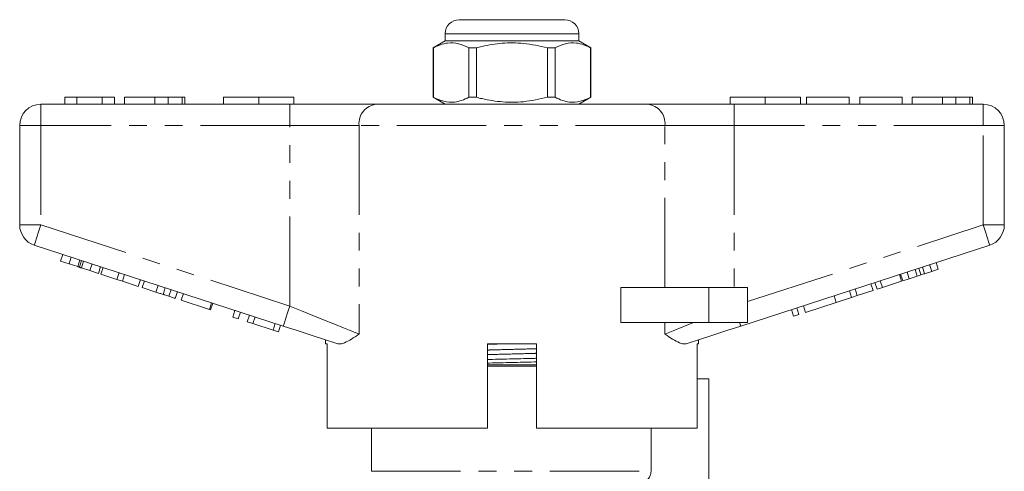
# Model space of a CAD drawing. Units: millimetres. Extents: x 162 to 245, y 87 to 275.
# Drawn here: x 162 to 232, y 243 to 275 of the extents above; entities that cross this region are included whole.
import ezdxf

# ---------------------------------------------------------------- set-up
doc = ezdxf.new("R2010")
doc.units = ezdxf.units.MM
doc.linetypes.add('PHANTOM', pattern=[12.7, 6.35, -1.27, 1.27, -1.27, 1.27, -1.27])

msp = doc.modelspace()

# ---------------------------------------------------------------- linework, layer by layer
at = {"color": 7, "linetype": 'Continuous', "lineweight": 15}
for p, q in [((192.859, 274.895), (196.609, 274.895)), ((196.609, 274.895), (200.359, 274.895)), ((191.859, 273.895), (191.859, 273.395)), ((201.359, 273.395), (201.359, 273.895)), ((191.859, 273.395), (191.009, 272.905)), ((201.359, 273.395), (191.859, 273.395)), ((202.209, 272.905), (201.359, 273.395)), ((191.009, 272.905), (191.009, 269.386)), ((191.018, 272.905), (191.009, 272.905)), ((191.018, 272.905), (191.018, 269.386)), ((194.087, 272.905), (193.54, 272.905)), ((193.54, 269.386), (193.54, 272.905)), ((194.087, 269.386), (194.087, 272.905)), ((199.131, 272.905), (199.131, 269.386)), ((199.679, 272.905), (199.131, 272.905)), ((199.679, 269.386), (199.679, 272.905)), ((202.209, 272.905), (202.2, 272.905)), ((202.2, 272.905), (202.2, 269.386)), ((202.209, 269.386), (202.209, 272.905)), ((163.109, 268.895), (180.812, 268.895)), ((164.827, 269.395), (164.827, 268.895)), ((165.661, 269.395), (164.827, 269.395)), ((167.481, 269.395), (165.661, 269.395)), ((165.661, 269.395), (165.661, 268.895)), ((167.481, 269.395), (167.481, 268.895)), ((168.353, 269.395), (167.481, 269.395)), ((168.353, 269.395), (168.353, 268.895)), ((169.058, 269.395), (169.058, 268.895)), ((171.212, 269.395), (171.212, 268.895)), ((172.166, 269.395), (172.166, 268.895)), ((173.151, 269.395), (173.151, 268.895)), ((173.353, 269.395), (173.353, 268.895)), ((176.109, 269.395), (176.109, 268.895)), ((176.109, 269.395), (178.609, 269.395)), ((178.609, 269.395), (178.609, 268.895)), ((178.609, 269.395), (181.109, 269.395)), ((180.812, 268.895), (186.967, 268.895)), ((181.109, 269.395), (181.109, 268.895)), ((186.967, 268.895), (206.252, 268.895)), ((191.009, 269.386), (191.859, 268.895)), ((191.018, 269.386), (191.009, 269.386)), ((194.087, 269.386), (193.54, 269.386)), ((199.679, 269.386), (199.131, 269.386)), ((201.359, 268.895), (202.209, 269.386)), ((202.209, 269.386), (202.2, 269.386)), ((206.252, 268.895), (212.407, 268.895)), ((212.109, 269.395), (212.109, 268.895)), ((212.109, 269.395), (214.609, 269.395)), ((212.407, 268.895), (230.109, 268.895)), ((214.609, 269.395), (214.609, 268.895)), ((214.609, 269.395), (217.109, 269.395)), ((217.109, 269.395), (217.109, 268.895)), ((217.558, 269.395), (217.558, 268.895)), ((220.571, 269.395), (217.558, 269.395)), ((220.571, 269.395), (220.571, 268.895)), ((221.34, 269.395), (221.34, 268.895)), ((224.353, 269.395), (221.34, 269.395)), ((224.353, 269.395), (224.353, 268.895)), ((225.058, 269.395), (225.058, 268.895)), ((227.212, 269.395), (227.212, 268.895)), ((228.166, 269.395), (228.166, 268.895)), ((229.151, 269.395), (229.151, 268.895)), ((229.353, 269.395), (229.353, 268.895)), ((161.609, 260.322), (161.609, 267.395)), ((231.609, 267.395), (231.609, 260.322)), ((180.348, 253.144), (162.646, 258.895)), ((230.573, 258.895), (212.87, 253.144)), ((164.513, 257.763), (164.667, 258.239)), ((164.513, 257.763), (165.115, 257.567)), ((165.115, 257.567), (165.27, 258.043)), ((165.733, 257.367), (165.887, 257.842)), ((165.857, 257.326), (166.012, 257.802)), ((165.992, 257.283), (166.146, 257.758)), ((226.911, 257.18), (226.757, 257.656)), ((165.115, 257.567), (165.733, 257.367)), ((165.992, 257.283), (166.599, 257.085)), ((166.599, 257.085), (166.754, 257.561)), ((166.599, 257.085), (167.201, 256.89)), ((167.201, 256.89), (167.356, 257.365)), ((167.389, 256.829), (167.543, 257.304)), ((168.515, 256.463), (168.67, 256.938)), ((224.854, 256.511), (224.699, 256.987)), ((225.418, 256.695), (225.263, 257.17)), ((225.677, 256.779), (225.523, 257.255)), ((225.941, 256.865), (225.787, 257.34)), ((225.941, 256.865), (226.451, 257.031)), ((226.451, 257.031), (226.297, 257.506)), ((226.451, 257.031), (226.911, 257.18)), ((167.389, 256.829), (168.515, 256.463)), ((168.515, 256.463), (168.918, 256.332)), ((168.918, 256.332), (169.072, 256.807)), ((168.918, 256.332), (170.044, 255.966)), ((170.044, 255.966), (170.199, 256.441)), ((170.317, 255.877), (170.471, 256.353)), ((222.559, 255.766), (222.404, 256.241)), ((222.943, 255.891), (222.788, 256.366)), ((222.943, 255.891), (224.308, 256.334)), ((224.308, 256.334), (224.154, 256.81)), ((224.394, 256.362), (224.239, 256.837)), ((224.394, 256.362), (224.854, 256.511)), ((224.854, 256.511), (225.418, 256.695)), ((170.317, 255.877), (171.295, 255.559)), ((171.295, 255.559), (171.45, 256.035)), ((171.8, 255.395), (171.955, 255.871)), ((172.217, 255.26), (172.371, 255.736)), ((172.664, 255.115), (172.818, 255.59)), ((204.355, 253.395), (204.355, 255.895)), ((210.609, 255.895), (204.355, 255.895)), ((213.359, 255.895), (210.609, 255.895)), ((213.359, 255.895), (213.359, 253.395)), ((220.757, 255.18), (220.602, 255.656)), ((221.16, 255.311), (221.005, 255.787)), ((221.16, 255.311), (222.286, 255.677)), ((222.286, 255.677), (222.131, 256.153)), ((222.559, 255.766), (222.943, 255.891)), ((173.091, 254.976), (173.245, 255.452)), ((173.091, 254.976), (175.096, 254.324)), ((217.48, 254.116), (219.657, 254.823)), ((219.657, 254.823), (219.502, 255.298)), ((219.657, 254.823), (220.757, 255.18)), ((220.757, 255.18), (221.16, 255.311)), ((175.096, 254.324), (175.251, 254.8)), ((175.096, 254.324), (175.182, 254.297)), ((175.182, 254.297), (175.336, 254.772)), ((176.761, 253.784), (176.915, 254.259)), ((177.145, 253.659), (177.299, 254.134)), ((216.627, 253.838), (216.472, 254.314)), ((217.011, 253.963), (216.856, 254.439)), ((217.48, 254.116), (217.326, 254.591)), ((176.761, 253.784), (177.145, 253.659)), ((177.785, 253.451), (177.94, 253.926)), ((177.785, 253.451), (178.193, 253.318)), ((178.193, 253.318), (178.348, 253.794)), ((216.627, 253.838), (217.011, 253.963)), ((178.193, 253.318), (179.62, 252.854)), ((179.62, 252.854), (179.775, 253.33)), ((179.62, 252.854), (180.004, 252.73)), ((180.004, 252.73), (180.159, 253.205)), ((210.609, 253.395), (204.355, 253.395)), ((213.359, 253.395), (210.609, 253.395)), ((183.359, 252.165), (183.359, 251.895)), ((209.859, 251.895), (209.859, 252.165)), ((183.475, 251.895), (183.359, 251.895)), ((183.475, 251.895), (183.475, 245.895)), ((194.859, 245.895), (194.859, 251.895)), ((198.359, 251.895), (194.859, 251.895)), ((198.359, 251.895), (198.359, 245.895)), ((209.859, 251.895), (209.762, 251.895)), ((209.762, 245.895), (209.762, 251.895)), ((194.859, 250.395), (196.609, 250.395)), ((196.609, 250.395), (198.359, 250.395)), ((210.609, 249.395), (209.762, 249.395)), ((210.609, 249.395), (210.609, 241.595)), ((194.859, 245.895), (183.475, 245.895)), ((186.609, 245.895), (186.609, 242.837)), ((209.762, 245.895), (198.359, 245.895)), ((206.496, 242.837), (206.496, 245.895))]:
    msp.add_line(p, q, dxfattribs=at)
at = {"color": 8, "linetype": 'PHANTOM', "lineweight": 0}
for p, q in [((196.609, 273.895), (191.859, 273.895)), ((201.359, 273.895), (196.609, 273.895)), ((163.109, 268.895), (163.109, 267.395)), ((180.812, 268.895), (180.812, 267.395)), ((212.407, 268.895), (212.407, 267.395)), ((230.109, 268.895), (230.109, 267.395)), ((161.609, 267.395), (163.109, 267.395)), ((180.812, 267.395), (163.109, 267.395)), ((163.109, 267.395), (163.109, 260.322)), ((185.736, 267.395), (180.812, 267.395)), ((180.812, 254.57), (180.812, 267.395)), ((207.483, 267.395), (185.736, 267.395)), ((185.736, 267.395), (185.736, 252.57)), ((207.483, 255.895), (207.483, 267.395)), ((212.407, 267.395), (207.483, 267.395)), ((212.407, 267.395), (212.407, 255.895)), ((230.109, 267.395), (212.407, 267.395)), ((230.109, 260.322), (230.109, 267.395)), ((231.609, 267.395), (230.109, 267.395)), ((161.609, 260.322), (163.109, 260.322)), ((163.109, 260.322), (180.812, 254.57)), ((213.359, 254.88), (230.109, 260.322)), ((231.609, 260.322), (230.109, 260.322)), ((210.609, 255.895), (210.609, 253.395)), ((207.483, 252.57), (207.483, 253.395)), ((198.359, 250.295), (194.859, 250.295)), ((186.609, 242.837), (206.496, 242.837))]:
    msp.add_line(p, q, dxfattribs=at)
at = {"color": 8, "linetype": 'PHANTOM', "lineweight": 0, "flags": 128}
for points in [[(162.646, 258.895), (162.655, 258.923), (162.681, 259.004), (162.724, 259.136), (162.782, 259.313), (162.852, 259.529), (162.932, 259.776), (163.019, 260.044), (163.109, 260.322)], [(230.573, 258.895), (230.564, 258.923), (230.538, 259.004), (230.495, 259.136), (230.437, 259.313), (230.367, 259.529), (230.287, 259.776), (230.2, 260.044), (230.109, 260.322)], [(180.348, 253.144), (180.357, 253.171), (180.384, 253.252), (180.426, 253.384), (180.484, 253.561), (180.554, 253.778), (180.634, 254.024), (180.721, 254.292), (180.812, 254.57)], [(180.812, 254.57), (181.634, 254.236), (182.441, 253.908), (183.217, 253.593), (183.948, 253.296), (184.62, 253.024), (185.219, 252.78), (185.736, 252.57)], [(207.483, 252.57), (208.064, 252.806), (208.746, 253.083), (209.515, 253.395)], [(212.87, 253.144), (212.869, 253.148), (212.865, 253.16), (212.859, 253.18), (212.85, 253.208), (212.838, 253.244), (212.824, 253.287), (212.807, 253.338), (212.789, 253.395)]]:
    msp.add_lwpolyline(points, dxfattribs=at)
at = {"color": 7, "linetype": 'Continuous', "lineweight": 15, "flags": 128}
for points in [[(184.162, 251.904), (183.27, 252.194), (182.325, 252.501), (181.346, 252.82), (180.348, 253.144)], [(212.87, 253.144), (211.873, 252.82), (210.894, 252.501), (209.949, 252.194), (209.057, 251.904)]]:
    msp.add_lwpolyline(points, dxfattribs=at)
at = {"color": 7, "linetype": 'Continuous', "lineweight": 15}
for centre, radius, start, end in [((192.859, 273.895), 1, 90, 180), ((200.359, 273.895), 1, 0, 90), ((163.109, 267.395), 1.5, 90, 180), ((230.109, 267.395), 1.5, 0, 90), ((163.109, 260.322), 1.5, 180, 252), ((230.109, 260.322), 1.5, 288, 0)]:
    msp.add_arc(centre, radius, start, end, dxfattribs=at)
at = {"color": 8, "linetype": 'PHANTOM', "lineweight": 0}
for centre, start, end in [((187.116, 267.518), 96.18209, 185.06988), ((206.103, 267.518), 354.93012, 83.81791)]:
    msp.add_arc(centre, 1.386, start, end, dxfattribs=at)
at = {"color": 7, "linetype": 'Continuous', "lineweight": 15}
for points, knots in [([(193.54, 272.905), (193.295, 273.015), (192.8, 273.24), (192.118, 273.275), (191.521, 273.142), (191.186, 272.984), (191.018, 272.905)], [0, 0, 0, 0, 0.2947, 0.596246, 0.797057, 1, 1, 1, 1]), ([(194.087, 272.905), (194.218, 272.937), (194.82, 273.088), (195.929, 273.263), (197.506, 273.264), (198.563, 273.03), (199.131, 272.905)], [0, 0, 0, 0, 0.07896, 0.365174, 0.658395, 1, 1, 1, 1]), ([(199.679, 272.905), (199.923, 273.015), (200.419, 273.24), (201.101, 273.275), (201.698, 273.142), (202.032, 272.984), (202.2, 272.905)], [0, 0, 0, 0, 0.2947, 0.596246, 0.797057, 1, 1, 1, 1]), ([(171.212, 269.395), (170.975, 269.395), (170.503, 269.395), (169.867, 269.395), (169.377, 269.395), (169.097, 269.395), (169.071, 269.395), (169.058, 269.395)], [0, 0, 0, 0, 0.186721, 0.37307, 0.559626, 0.779538, 1, 1, 1, 1]), ([(172.166, 269.395), (171.993, 269.395), (171.685, 269.395), (171.356, 269.395), (171.212, 269.395)], [0, 0, 0, 0, 0.559495, 1, 1, 1, 1]), ([(173.151, 269.395), (173.022, 269.395), (172.792, 269.395), (172.357, 269.395), (172.166, 269.395)], [0, 0, 0, 0, 0.560201, 1, 1, 1, 1]), ([(173.353, 269.395), (173.347, 269.395), (173.336, 269.395), (173.207, 269.395), (173.151, 269.395)], [0, 0, 0, 0, 0.560144, 1, 1, 1, 1]), ([(191.018, 269.386), (191.263, 269.275), (191.758, 269.051), (192.441, 269.016), (193.038, 269.149), (193.372, 269.307), (193.54, 269.386)], [0, 0, 0, 0, 0.2947, 0.596246, 0.797057, 1, 1, 1, 1]), ([(199.131, 269.386), (198.563, 269.261), (197.518, 269.03), (195.942, 269.026), (194.832, 269.2), (194.218, 269.354), (194.087, 269.386)], [0, 0, 0, 0, 0.341603, 0.627469, 0.921041, 1, 1, 1, 1]), ([(202.2, 269.386), (201.956, 269.275), (201.46, 269.051), (200.778, 269.016), (200.181, 269.149), (199.847, 269.307), (199.679, 269.386)], [0, 0, 0, 0, 0.2947, 0.596246, 0.797057, 1, 1, 1, 1]), ([(227.212, 269.395), (226.975, 269.395), (226.503, 269.395), (225.867, 269.395), (225.377, 269.395), (225.097, 269.395), (225.071, 269.395), (225.058, 269.395)], [0, 0, 0, 0, 0.186721, 0.37307, 0.559626, 0.779538, 1, 1, 1, 1]), ([(228.166, 269.395), (227.993, 269.395), (227.685, 269.395), (227.356, 269.395), (227.212, 269.395)], [0, 0, 0, 0, 0.559496, 1, 1, 1, 1]), ([(229.151, 269.395), (229.022, 269.395), (228.792, 269.395), (228.357, 269.395), (228.166, 269.395)], [0, 0, 0, 0, 0.5602016, 1, 1, 1, 1]), ([(229.353, 269.395), (229.347, 269.395), (229.336, 269.395), (229.207, 269.395), (229.151, 269.395)], [0, 0, 0, 0, 0.560145, 1, 1, 1, 1]), ([(165.733, 257.367), (165.756, 257.359), (165.799, 257.345), (165.839, 257.332), (165.857, 257.326)], [0, 0, 0, 0, 0.559999, 1, 1, 1, 1]), ([(165.857, 257.326), (165.882, 257.318), (165.925, 257.304), (165.972, 257.289), (165.992, 257.283)], [0, 0, 0, 0, 0.559998, 1, 1, 1, 1]), ([(225.418, 256.695), (225.466, 256.71), (225.553, 256.739), (225.639, 256.767), (225.677, 256.779)], [0, 0, 0, 0, 0.560001, 1, 1, 1, 1]), ([(225.677, 256.779), (225.726, 256.795), (225.814, 256.823), (225.902, 256.852), (225.941, 256.865)], [0, 0, 0, 0, 0.560002, 1, 1, 1, 1]), ([(171.295, 255.559), (171.39, 255.529), (171.56, 255.473), (171.727, 255.419), (171.8, 255.395)], [0, 0, 0, 0, 0.560226, 1, 1, 1, 1]), ([(171.8, 255.395), (171.887, 255.367), (172.042, 255.317), (172.163, 255.277), (172.217, 255.26)], [0, 0, 0, 0, 0.559711, 1, 1, 1, 1]), ([(172.217, 255.26), (172.304, 255.232), (172.478, 255.175), (172.633, 255.125), (172.652, 255.118), (172.664, 255.115)], [0, 0, 0, 0, 0.279571, 0.559728, 1, 1, 1, 1]), ([(185.736, 252.57), (185.733, 252.569), (185.545, 252.443), (185.186, 252.202), (184.756, 251.971), (184.414, 251.864), (184.247, 251.891), (184.162, 251.904)], [0, 0, 0, 0, 0.003725, 0.300845, 0.601711, 0.798757, 1, 1, 1, 1]), ([(209.057, 251.904), (208.974, 251.891), (208.807, 251.863), (208.467, 251.969), (208.035, 252.2), (207.676, 252.441), (207.485, 252.569), (207.483, 252.57)], [0, 0, 0, 0, 0.196671, 0.39829, 0.694801, 0.996275, 1, 1, 1, 1]), ([(194.859, 251.855), (194.91, 251.856), (195.439, 251.871), (196, 251.884), (196.507, 251.895)], [0, 0, 0, 0, 0.095744, 1, 1, 1, 1]), ([(194.859, 250.772), (194.92, 250.773), (195.487, 250.789), (196.624, 250.815), (197.751, 250.842), (198.308, 250.857), (198.359, 250.858)], [0, 0, 0, 0, 0.053956, 0.504186, 0.954417, 1, 1, 1, 1]), ([(194.859, 250.518), (194.91, 250.519), (195.467, 250.534), (196.593, 250.561), (197.73, 250.587), (198.298, 250.603), (198.359, 250.604)], [0, 0, 0, 0, 0.045065, 0.495296, 0.945527, 1, 1, 1, 1]), ([(205.99, 242.095), (206.009, 242.103), (206.112, 242.147), (206.252, 242.25), (206.4, 242.438), (206.483, 242.632), (206.492, 242.779), (206.496, 242.837)], [0, 0, 0, 0, 0.063743, 0.352836, 0.535797, 0.816301, 1, 1, 1, 1])]:
    msp.add_open_spline(points, degree=3, knots=knots, dxfattribs=at)
at = {"color": 8, "linetype": 'PHANTOM', "lineweight": 0}
for points, knots in [([(194.859, 251.443), (194.96, 251.446), (195.522, 251.463), (196.605, 251.49), (197.691, 251.518), (198.256, 251.535), (198.359, 251.539)], [0, 0, 0, 0, 0.0893388, 0.4986534, 0.9079679, 1, 1, 1, 1]), ([(194.859, 251.117), (194.962, 251.12), (195.527, 251.137), (196.614, 251.165), (197.698, 251.193), (198.259, 251.21), (198.359, 251.213)], [0, 0, 0, 0, 0.0914694, 0.5013011, 0.9111327, 1, 1, 1, 1])]:
    msp.add_open_spline(points, degree=3, knots=knots, dxfattribs=at)

doc.saveas('drawing.dxf')
